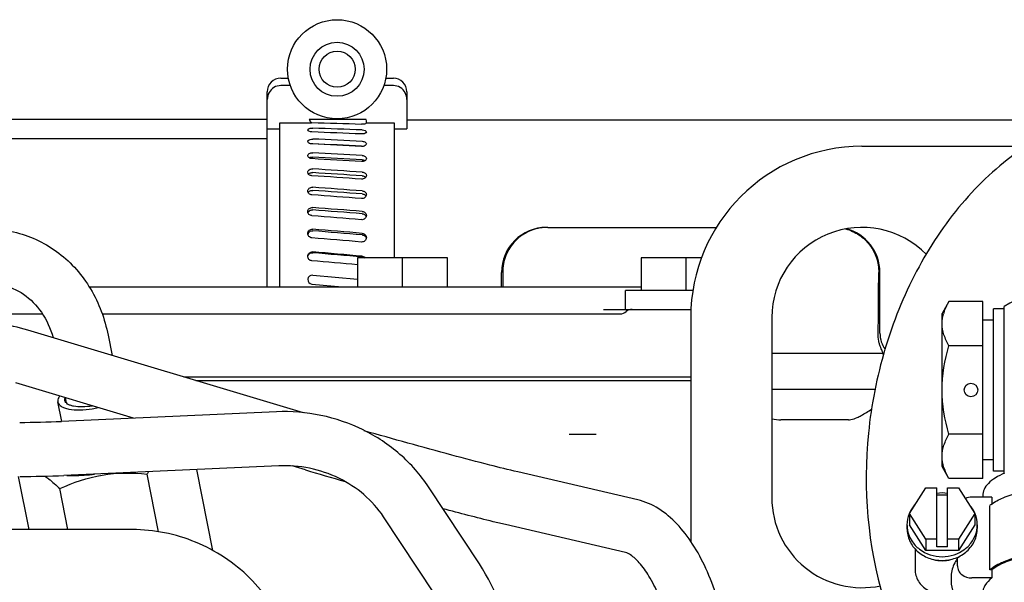
# Model space of a CAD drawing. Units: millimetres. Extents: x 1051 to 1862, y -714 to -140.
# Drawn here: x 1609 to 1631, y -383 to -371 of the extents above; entities that cross this region are included whole.
import ezdxf

# ---------------------------------------------------------------- set-up
doc = ezdxf.new("R2010")
doc.units = ezdxf.units.MM
doc.header["$LTSCALE"] = 46.255
doc.layers.get('0').update_dxf_attribs({"linetype": 'CONTINUOUS'})
doc.layers.add('ALL_FEATURES', color=7, linetype='CONTINUOUS')

msp = doc.modelspace()

# ---------------------------------------------------------------- linework, layer by layer
at = {"color": 7, "linetype": 'Continuous'}
for p, q in [((1614.655, -371.988), (1614.824, -371.988)), ((1614.867, -372.15), (1614.655, -372.15)), ((1617.155, -372.15), (1616.944, -372.15)), ((1616.987, -371.988), (1617.155, -371.988)), ((1614.355, -376.618), (1614.355, -372.288)), ((1617.455, -372.288), (1617.455, -373.113)), ((1608.455, -372.898), (1614.355, -372.898)), ((1614.635, -376.618), (1614.635, -372.978)), ((1614.635, -372.978), (1615.339, -372.978)), ((1616.553, -372.902), (1615.289, -372.902)), ((1615.347, -372.978), (1615.339, -372.978)), ((1616.555, -372.97), (1616.555, -372.978)), ((1616.555, -372.978), (1617.175, -372.978)), ((1617.175, -372.978), (1617.175, -375.978)), ((1617.455, -372.908), (1632.335, -372.908)), ((1614.355, -373.113), (1614.635, -373.113)), ((1617.175, -373.113), (1617.455, -373.113)), ((1608.455, -373.323), (1614.355, -373.323)), ((1616.447, -373.494), (1616.464, -373.495)), ((1627.555, -373.498), (1631.193, -373.498)), ((1615.347, -376.559), (1616.015, -376.618)), ((1615.364, -376.36), (1616.355, -376.447)), ((1629.487, -376.945), (1629.335, -377.208)), ((1630.235, -376.945), (1629.487, -376.945)), ((1630.235, -380.871), (1630.235, -376.945)), ((1629.335, -380.608), (1629.335, -377.208)), ((1630.475, -380.707), (1630.475, -377.108)), ((1630.715, -377.108), (1630.475, -377.108)), ((1630.715, -380.753), (1630.715, -377.054)), ((1623.755, -377.298), (1623.755, -382.272)), ((1625.555, -377.298), (1625.555, -381.298)), ((1630.475, -377.358), (1630.235, -377.358)), ((1615.162, -379.417), (1609.118, -377.6)), ((1610.821, -377.691), (1610.91, -378.139)), ((1630.235, -377.926), (1629.487, -377.926)), ((1611.384, -379.535), (1608.773, -378.75)), ((1609.792, -379.605), (1609.707, -379.174)), ((1609.872, -379.08), (1609.895, -379.195)), ((1614.56, -379.392), (1609.786, -379.606)), ((1611.368, -379.535), (1611.367, -379.529)), ((1627.255, -379.569), (1625.758, -379.569)), ((1621.658, -379.898), (1621.06, -379.898)), ((1630.235, -379.889), (1629.487, -379.889)), ((1630.475, -380.458), (1630.235, -380.458)), ((1614.614, -380.591), (1609.84, -380.805)), ((1613.144, -382.473), (1612.789, -380.673)), ((1615.202, -380.682), (1614.909, -380.594)), ((1629.487, -380.871), (1629.335, -380.608)), ((1630.715, -380.708), (1630.475, -380.708)), ((1609.068, -382.007), (1608.837, -380.832)), ((1611.941, -382.059), (1611.688, -380.774)), ((1622.58, -381.348), (1619.914, -380.728)), ((1630.235, -380.871), (1629.487, -380.871)), ((1609.93, -382.007), (1609.75, -381.098)), ((1619.065, -382.771), (1617.935, -381.06)), ((1628.608, -381.648), (1628.972, -381.077)), ((1628.972, -381.077), (1629.215, -381.077)), ((1629.215, -382.388), (1629.215, -381.077)), ((1629.455, -382.388), (1629.455, -381.077)), ((1629.455, -381.077), (1629.699, -381.077)), ((1629.699, -381.077), (1630.063, -381.648)), ((1629.455, -381.246), (1629.215, -381.246)), ((1630.438, -381.287), (1629.995, -381.287)), ((1630.235, -381.254), (1630.235, -381.287)), ((1630.438, -381.287), (1630.438, -381.441)), ((1630.397, -382.901), (1630.397, -381.469)), ((1618.064, -383.432), (1616.934, -381.721)), ((1628.608, -381.648), (1628.608, -381.902)), ((1628.972, -382.219), (1628.608, -381.648)), ((1630.063, -381.648), (1629.699, -382.219)), ((1630.063, -381.648), (1630.063, -381.902)), ((1611.364, -382.007), (1605.273, -382.007)), ((1622.308, -382.517), (1619.642, -381.897)), ((1628.555, -381.902), (1628.555, -381.986)), ((1628.972, -382.473), (1628.608, -381.902)), ((1630.063, -381.902), (1629.699, -382.473)), ((1630.115, -381.902), (1630.115, -381.986)), ((1628.972, -382.219), (1628.972, -382.473)), ((1629.215, -382.219), (1628.972, -382.219)), ((1629.699, -382.219), (1629.455, -382.219)), ((1629.699, -382.219), (1629.699, -382.473)), ((1628.735, -382.437), (1628.735, -382.89)), ((1629.455, -382.388), (1629.215, -382.388)), ((1629.699, -382.473), (1628.972, -382.473)), ((1629.674, -382.81), (1629.674, -382.634)), ((1630.438, -382.901), (1630.397, -382.901)), ((1630.438, -382.901), (1630.438, -383.082)), ((1629.535, -383.034), (1629.535, -383.148)), ((1630.438, -383.082), (1629.995, -383.082))]:
    msp.add_line(p, q, dxfattribs=at)
for centre, radius in [((1615.905, -371.788), 1.1), ((1615.905, -371.788), 0.6), ((1615.905, -371.788), 0.4), ((1629.975, -378.908), 0.15)]:
    msp.add_circle(centre, radius, dxfattribs=at)
for centre, radius, start, end in [((1614.655, -372.288), 0.3, 90, 180), ((1617.155, -372.288), 0.3, 0, 90), ((1617.14, -372.458), 0.314, 28.3752, 28.9673), ((1615.355, -373.627), 0.185, 92.6355, 96.8652), ((1615.355, -373.633), 0.19, 87.3758, 92.6568), ((1627.555, -377.298), 3.8, 90, 180), ((1615.332, -374.169), 0.0802, 131.6307, 138.9048), ((1616.475, -374.643), 0.0803, 26.8555, 34.6528), ((1615.348, -375.469), 0.0928, 153.2511, 167.6962), ((1627.555, -377.298), 2, 44.3453, 180), ((1615.355, -376.459), 0.1, 85, 265), ((1631.915, -378.898), 2.2, 62.7384, 123.0557), ((1630.264, -377.475), 0.933, 162.4188, 163.879), ((1610.207, -377.68), 1.605, 279.4971, 279.7235), ((1610.136, -377.316), 2.037, 279.4975, 283.2139), ((1608.857, -358.927), 20.7, 270.0086, 272.5738), ((1639.218, -300.503), 83.698, 253.32569, 253.95295), ((1608.857, -358.928), 21.9, 270.0081, 272.5738), ((1615.398, -383.159), 4.411, 146.4186, 147.257), ((1627.555, -381.298), 2, 180, 281.8194), ((1629.335, -382.058), 0.863, 81.9967, 98.0033), ((1630.962, -382.174), 0.904, 126.6824, 128.7134), ((1629.22, -381.908), 0.666, 157.0076, 158.1234), ((1629.451, -381.908), 0.666, 21.8766, 22.9924), ((1629.198, -381.901), 0.643, 180.0114, 187.5232), ((1629.201, -381.901), 0.645, 187.5204, 191.0078), ((1629.47, -381.901), 0.645, 348.9922, 352.4796), ((1629.473, -381.901), 0.643, 352.4768, 359.9886), ((1629.358, -382.124), 0.599, 301.7597, 306.9882)]:
    msp.add_arc(centre, radius, start, end, dxfattribs=at)
for centre, major_axis, ratio, start_param, end_param in [((1615.355, -372.659), (0, 0.324), 0.309017, -3.861623, -3.303991), ((1614.758, -376.508), (42.611, -1.16), 0.083145, 1.53342, 1.559245), ((1616.455, -372.97), (0, 0.324), 0.309017, -1.570672, -1.358618), ((1614.758, -376.508), (42.611, -1.644), 0.078518, 1.534187, 1.560011), ((1617.053, -376.508), (42.611, -1.644), 0.078518, 1.587641, 1.613466), ((1614.758, -376.508), (42.611, -2.096), 0.072357, 1.534715, 1.56054), ((1617.053, -376.508), (42.611, -2.096), 0.072357, 1.58817, 1.613995), ((1617.053, -376.508), (41.148, -2.024), 0.072357, 1.589075, 1.615405), ((1617.053, -376.508), (42.611, -2.505), 0.064794, 1.58842, 1.614245), ((1614.758, -376.508), (42.611, -2.505), 0.064794, 1.534966, 1.56079), ((1617.053, -376.508), (41.148, -2.419), 0.064794, 1.588912, 1.615655), ((1614.758, -376.508), (42.611, -2.865), 0.055984, 1.534921, 1.560745), ((1617.053, -376.508), (42.611, -2.865), 0.055984, 1.588375, 1.6142), ((1617.053, -376.508), (41.148, -2.766), 0.055984, 1.588866, 1.61561), ((1614.758, -376.508), (42.611, -3.168), 0.046108, 1.534585, 1.56041), ((1617.053, -376.508), (42.611, -3.168), 0.046108, 1.58804, 1.613864), ((1617.053, -376.508), (41.148, -3.059), 0.046108, 1.588531, 1.615275), ((1617.053, -376.508), (42.611, -3.41), 0.035359, 1.587441, 1.613266), ((1617.053, -376.508), (41.148, -3.293), 0.035359, 1.587932, 1.614676), ((1614.758, -376.508), (42.611, -3.41), 0.035359, 1.533986, 1.559811), ((1617.053, -376.508), (42.611, -3.586), 0.023946, 1.586626, 1.612451), ((1617.053, -376.508), (41.148, -3.463), 0.023946, 1.587118, 1.613861), ((1614.758, -376.508), (42.611, -3.586), 0.023946, 1.533172, 1.558996), ((1617.053, -376.508), (42.611, -3.692), 0.012085, 1.585659, 1.611483), ((1617.053, -376.508), (41.148, -3.565), 0.012085, 1.58615, 1.612893), ((1614.758, -376.508), (42.611, -3.692), 0.012085, 1.534348, 1.558029)]:
    msp.add_ellipse(centre, major_axis=major_axis, ratio=ratio, start_param=start_param, end_param=end_param, dxfattribs=at)
for points, knots in [([(1614.655, -372.15), (1614.603, -372.15), (1614.496, -372.18), (1614.421, -372.26), (1614.395, -372.306)], [0, 0, 0, 0, 0.499731, 1, 1, 1, 1]), ([(1617.415, -372.306), (1617.39, -372.26), (1617.314, -372.18), (1617.208, -372.15), (1617.155, -372.15)], [0, 0, 0, 0, 0.500269, 1, 1, 1, 1]), ([(1634.101, -372.578), (1633.564, -372.578), (1632.468, -372.767), (1630.976, -373.554), (1629.704, -374.75), (1628.703, -376.261), (1628.006, -377.997), (1627.524, -380.448), (1627.678, -382.374), (1628.043, -383.552)], [0, 0, 0, 0, 0.113036, 0.229043, 0.349907, 0.476359, 0.607411, 0.740612, 1, 1, 1, 1]), ([(1616.552, -372.985), (1616.543, -372.997), (1616.504, -373.008), (1616.469, -373.011), (1616.447, -373.01)], [0, 0, 0, 0, 0.395243, 1, 1, 1, 1]), ([(1616.555, -372.978), (1616.555, -372.979), (1616.554, -372.982), (1616.553, -372.984), (1616.552, -372.985)], [0, 0, 0, 0, 0.469014, 1, 1, 1, 1]), ([(1615.255, -373.136), (1615.255, -373.121), (1615.301, -373.095), (1615.338, -373.094), (1615.364, -373.095)], [0, 0, 0, 0, 0.367461, 1, 1, 1, 1]), ([(1615.347, -373.18), (1615.324, -373.179), (1615.291, -373.175), (1615.255, -373.149), (1615.255, -373.136)], [0, 0, 0, 0, 0.628095, 1, 1, 1, 1]), ([(1616.555, -373.178), (1616.555, -373.194), (1616.511, -373.223), (1616.472, -373.225), (1616.447, -373.224)], [0, 0, 0, 0, 0.377596, 1, 1, 1, 1]), ([(1616.464, -373.135), (1616.486, -373.135), (1616.52, -373.138), (1616.555, -373.165), (1616.555, -373.178)], [0, 0, 0, 0, 0.625625, 1, 1, 1, 1]), ([(1615.255, -373.39), (1615.255, -373.382), (1615.266, -373.359), (1615.308, -373.34), (1615.344, -373.336), (1615.364, -373.337)], [0, 0, 0, 0, 0.179349, 0.54117, 1, 1, 1, 1]), ([(1615.347, -373.446), (1615.335, -373.445), (1615.3, -373.441), (1615.255, -373.415), (1615.255, -373.39)], [0, 0, 0, 0, 0.324205, 1, 1, 1, 1]), ([(1616.555, -373.444), (1616.555, -373.452), (1616.545, -373.476), (1616.503, -373.499), (1616.467, -373.503), (1616.447, -373.502)], [0, 0, 0, 0, 0.184619, 0.548827, 1, 1, 1, 1]), ([(1616.464, -373.388), (1616.476, -373.389), (1616.511, -373.393), (1616.555, -373.419), (1616.555, -373.444)], [0, 0, 0, 0, 0.323757, 1, 1, 1, 1]), ([(1615.255, -373.705), (1615.255, -373.686), (1615.291, -373.644), (1615.338, -373.639), (1615.364, -373.64)], [0, 0, 0, 0, 0.426242, 1, 1, 1, 1]), ([(1615.347, -373.772), (1615.324, -373.77), (1615.283, -373.761), (1615.255, -373.723), (1615.255, -373.705)], [0, 0, 0, 0, 0.568012, 1, 1, 1, 1]), ([(1616.464, -373.703), (1616.487, -373.704), (1616.528, -373.714), (1616.555, -373.752), (1616.555, -373.77)], [0, 0, 0, 0, 0.565935, 1, 1, 1, 1]), ([(1616.555, -373.77), (1616.555, -373.79), (1616.521, -373.833), (1616.473, -373.84), (1616.447, -373.838)], [0, 0, 0, 0, 0.433943, 1, 1, 1, 1]), ([(1616.464, -373.798), (1616.47, -373.798), (1616.491, -373.801), (1616.513, -373.808), (1616.526, -373.817)], [0, 0, 0, 0, 0.264777, 1, 1, 1, 1]), ([(1615.255, -374.075), (1615.255, -374.053), (1615.287, -374.007), (1615.338, -373.998), (1615.364, -374)], [0, 0, 0, 0, 0.449342, 1, 1, 1, 1]), ([(1615.347, -374.151), (1615.323, -374.149), (1615.28, -374.136), (1615.255, -374.094), (1615.255, -374.075)], [0, 0, 0, 0, 0.545798, 1, 1, 1, 1]), ([(1615.279, -374.109), (1615.284, -374.104), (1615.309, -374.087), (1615.341, -374.081), (1615.364, -374.082)], [0, 0, 0, 0, 0.235121, 1, 1, 1, 1]), ([(1616.555, -374.148), (1616.555, -374.17), (1616.524, -374.218), (1616.473, -374.228), (1616.447, -374.226)], [0, 0, 0, 0, 0.455518, 1, 1, 1, 1]), ([(1616.464, -374.072), (1616.487, -374.074), (1616.531, -374.087), (1616.555, -374.129), (1616.555, -374.148)], [0, 0, 0, 0, 0.544031, 1, 1, 1, 1]), ([(1615.255, -374.491), (1615.255, -374.468), (1615.284, -374.418), (1615.338, -374.406), (1615.364, -374.408)], [0, 0, 0, 0, 0.467775, 1, 1, 1, 1]), ([(1615.347, -374.576), (1615.323, -374.574), (1615.278, -374.557), (1615.255, -374.512), (1615.255, -374.491)], [0, 0, 0, 0, 0.528577, 1, 1, 1, 1]), ([(1615.279, -374.506), (1615.295, -374.49), (1615.325, -374.476), (1615.356, -374.476), (1615.364, -374.476)], [0, 0, 0, 0, 0.738882, 1, 1, 1, 1]), ([(1616.555, -374.573), (1616.555, -374.597), (1616.527, -374.648), (1616.473, -374.661), (1616.447, -374.659)], [0, 0, 0, 0, 0.472506, 1, 1, 1, 1]), ([(1616.464, -374.489), (1616.487, -374.49), (1616.533, -374.507), (1616.555, -374.552), (1616.555, -374.573)], [0, 0, 0, 0, 0.527147, 1, 1, 1, 1]), ([(1615.255, -374.947), (1615.255, -374.923), (1615.282, -374.87), (1615.337, -374.855), (1615.364, -374.857)], [0, 0, 0, 0, 0.481767, 1, 1, 1, 1]), ([(1615.347, -375.038), (1615.323, -375.037), (1615.276, -375.017), (1615.255, -374.97), (1615.255, -374.947)], [0, 0, 0, 0, 0.515818, 1, 1, 1, 1]), ([(1616.555, -375.035), (1616.555, -375.06), (1616.529, -375.114), (1616.473, -375.13), (1616.447, -375.127)], [0, 0, 0, 0, 0.485177, 1, 1, 1, 1]), ([(1616.464, -374.944), (1616.488, -374.946), (1616.535, -374.965), (1616.555, -375.013), (1616.555, -375.035)], [0, 0, 0, 0, 0.514737, 1, 1, 1, 1]), ([(1607.732, -375.35), (1608.082, -375.305), (1608.803, -375.343), (1609.777, -375.817), (1610.497, -376.641), (1610.751, -377.332), (1610.821, -377.691)], [0, 0, 0, 0, 0.2485, 0.493704, 0.742363, 1, 1, 1, 1]), ([(1615.255, -375.434), (1615.255, -375.408), (1615.28, -375.353), (1615.337, -375.337), (1615.364, -375.339)], [0, 0, 0, 0, 0.491629, 1, 1, 1, 1]), ([(1615.347, -375.53), (1615.323, -375.528), (1615.275, -375.506), (1615.255, -375.457), (1615.255, -375.434)], [0, 0, 0, 0, 0.507027, 1, 1, 1, 1]), ([(1615.265, -375.428), (1615.274, -375.41), (1615.303, -375.38), (1615.344, -375.372), (1615.364, -375.374)], [0, 0, 0, 0, 0.494208, 1, 1, 1, 1]), ([(1616.464, -375.431), (1616.488, -375.433), (1616.536, -375.454), (1616.555, -375.503), (1616.555, -375.526)], [0, 0, 0, 0, 0.506303, 1, 1, 1, 1]), ([(1616.464, -375.466), (1616.485, -375.468), (1616.528, -375.485), (1616.55, -375.525), (1616.554, -375.546)], [0, 0, 0, 0, 0.505808, 1, 1, 1, 1]), ([(1616.555, -375.526), (1616.555, -375.552), (1616.53, -375.607), (1616.473, -375.625), (1616.447, -375.623)], [0, 0, 0, 0, 0.493832, 1, 1, 1, 1]), ([(1615.255, -375.941), (1615.255, -375.915), (1615.279, -375.859), (1615.337, -375.841), (1615.364, -375.843)], [0, 0, 0, 0, 0.497635, 1, 1, 1, 1]), ([(1615.257, -375.939), (1615.262, -375.916), (1615.29, -375.872), (1615.34, -375.859), (1615.364, -375.861)], [0, 0, 0, 0, 0.497865, 1, 1, 1, 1]), ([(1615.347, -376.04), (1615.322, -376.038), (1615.274, -376.015), (1615.255, -375.965), (1615.255, -375.941)], [0, 0, 0, 0, 0.501831, 1, 1, 1, 1]), ([(1607.885, -376.54), (1608.073, -376.516), (1608.452, -376.529), (1608.973, -376.759), (1609.38, -377.179), (1609.544, -377.545), (1609.601, -377.743)], [0, 0, 0, 0, 0.248546, 0.484803, 0.730019, 1, 1, 1, 1]), ([(1629.374, -377.193), (1629.381, -377.172), (1629.412, -377.086), (1629.453, -377.004), (1629.487, -376.945)], [0, 0, 0, 0, 0.243693, 1, 1, 1, 1]), ([(1609.118, -377.6), (1608.7, -377.475), (1607.789, -377.305), (1606.867, -377.247), (1606.382, -377.247)], [0, 0, 0, 0, 0.473305, 1, 1, 1, 1]), ([(1629.487, -377.926), (1629.443, -377.849), (1629.367, -377.692), (1629.335, -377.519), (1629.335, -377.435)], [0, 0, 0, 0, 0.514923, 1, 1, 1, 1]), ([(1609.748, -379.044), (1609.74, -379.054), (1609.714, -379.092), (1609.701, -379.142), (1609.707, -379.174)], [0, 0, 0, 0, 0.292005, 1, 1, 1, 1]), ([(1609.707, -379.174), (1609.715, -379.213), (1609.768, -379.269), (1609.859, -379.31), (1609.997, -379.346), (1610.205, -379.358), (1610.38, -379.341), (1610.472, -379.326)], [0, 0, 0, 0, 0.146912, 0.246455, 0.366233, 0.659434, 1, 1, 1, 1]), ([(1609.864, -379.143), (1609.861, -379.129), (1609.862, -379.108), (1609.868, -379.089), (1609.87, -379.084)], [0, 0, 0, 0, 0.732629, 1, 1, 1, 1]), ([(1610.472, -379.264), (1610.399, -379.276), (1610.26, -379.289), (1610.094, -379.28), (1609.985, -379.251), (1609.912, -379.219), (1609.87, -379.174), (1609.864, -379.143)], [0, 0, 0, 0, 0.340567, 0.633769, 0.753547, 0.853089, 1, 1, 1, 1]), ([(1617.935, -381.06), (1617.759, -380.792), (1617.324, -380.3), (1616.499, -379.756), (1615.556, -379.432), (1614.889, -379.377), (1614.56, -379.392)], [0, 0, 0, 0, 0.245163, 0.495054, 0.74763, 1, 1, 1, 1]), ([(1627.449, -379.521), (1627.479, -379.506), (1627.591, -379.448), (1627.699, -379.383), (1627.776, -379.332)], [0, 0, 0, 0, 0.269879, 1, 1, 1, 1]), ([(1627.255, -379.569), (1627.272, -379.569), (1627.339, -379.565), (1627.404, -379.543), (1627.449, -379.521)], [0, 0, 0, 0, 0.253838, 1, 1, 1, 1]), ([(1619.914, -380.728), (1619.707, -380.68), (1619.218, -380.557), (1618.081, -380.257), (1617.153, -379.999), (1616.507, -379.814)], [0, 0, 0, 0, 0.181006, 0.428935, 1, 1, 1, 1]), ([(1629.335, -380.38), (1629.335, -380.296), (1629.367, -380.123), (1629.443, -379.966), (1629.487, -379.889)], [0, 0, 0, 0, 0.485078, 1, 1, 1, 1]), ([(1629.487, -380.871), (1629.443, -380.794), (1629.367, -380.637), (1629.335, -380.464), (1629.335, -380.38)], [0, 0, 0, 0, 0.514923, 1, 1, 1, 1]), ([(1616.934, -381.721), (1616.695, -381.358), (1615.978, -380.756), (1615.067, -380.57), (1614.614, -380.591)], [0, 0, 0, 0, 0.489118, 1, 1, 1, 1]), ([(1609.42, -380.819), (1609.447, -380.838), (1609.563, -380.925), (1609.671, -381.022), (1609.75, -381.098)], [0, 0, 0, 0, 0.23596, 1, 1, 1, 1]), ([(1609.75, -381.098), (1610.05, -380.96), (1610.685, -380.742), (1611.357, -380.742), (1611.688, -380.774)], [0, 0, 0, 0, 0.497978, 1, 1, 1, 1]), ([(1609.905, -380.803), (1609.954, -380.806), (1610.161, -380.81), (1610.368, -380.795), (1610.524, -380.775)], [0, 0, 0, 0, 0.236644, 1, 1, 1, 1]), ([(1630.72, -380.755), (1630.649, -380.785), (1630.521, -380.85), (1630.364, -380.97), (1630.261, -381.105), (1630.235, -381.207), (1630.235, -381.254)], [0, 0, 0, 0, 0.31754, 0.585121, 0.807103, 1, 1, 1, 1]), ([(1630.422, -381.449), (1630.505, -381.388), (1630.707, -381.281), (1631.198, -381.125), (1631.899, -381.053), (1632.601, -381.12), (1633.098, -381.27), (1633.305, -381.375), (1633.39, -381.436)], [0, 0, 0, 0, 0.099797, 0.219751, 0.497797, 0.777103, 0.898489, 1, 1, 1, 1]), ([(1624.655, -385.57), (1624.655, -385.099), (1624.556, -384.174), (1624.22, -383.084), (1623.819, -382.335), (1623.472, -381.879), (1623.065, -381.528), (1622.744, -381.386), (1622.58, -381.348)], [0, 0, 0, 0, 0.283341, 0.555985, 0.679738, 0.793303, 0.898653, 1, 1, 1, 1]), ([(1619.642, -381.897), (1619.552, -381.876), (1619.089, -381.764), (1618.627, -381.643), (1618.255, -381.544)], [0, 0, 0, 0, 0.193836, 1, 1, 1, 1]), ([(1615.055, -385.642), (1615.055, -385.171), (1614.856, -384.214), (1614.027, -383.011), (1612.805, -382.201), (1611.84, -382.007), (1611.364, -382.007)], [0, 0, 0, 0, 0.247413, 0.497903, 0.749636, 1, 1, 1, 1]), ([(1628.555, -381.986), (1628.555, -382.078), (1628.597, -382.268), (1628.774, -382.503), (1629.033, -382.657), (1629.335, -382.711), (1629.638, -382.657), (1629.897, -382.503), (1630.073, -382.268), (1630.115, -382.078), (1630.115, -381.986)], [0, 0, 0, 0, 0.119275, 0.241981, 0.369382, 0.5, 0.630618, 0.758019, 0.880725, 1, 1, 1, 1]), ([(1628.567, -382.024), (1628.583, -382.106), (1628.648, -382.266), (1628.888, -382.522), (1629.335, -382.667), (1629.783, -382.522), (1630.022, -382.266), (1630.088, -382.106), (1630.103, -382.024)], [0, 0, 0, 0, 0.120352, 0.244425, 0.5, 0.755575, 0.879648, 1, 1, 1, 1]), ([(1623.455, -385.57), (1623.455, -385.198), (1623.38, -384.471), (1623.132, -383.622), (1622.85, -383.059), (1622.643, -382.764), (1622.462, -382.591), (1622.348, -382.526), (1622.308, -382.517)], [0, 0, 0, 0, 0.330226, 0.644542, 0.778615, 0.887377, 0.962872, 1, 1, 1, 1]), ([(1629.674, -382.634), (1629.653, -382.671), (1629.586, -382.796), (1629.535, -382.936), (1629.535, -383.035)], [0, 0, 0, 0, 0.301388, 1, 1, 1, 1]), ([(1631.086, -382.604), (1630.951, -382.635), (1630.71, -382.709), (1630.485, -382.83), (1630.397, -382.901)], [0, 0, 0, 0, 0.551128, 1, 1, 1, 1]), ([(1631.077, -382.624), (1630.952, -382.654), (1630.729, -382.724), (1630.521, -382.836), (1630.438, -382.901)], [0, 0, 0, 0, 0.548764, 1, 1, 1, 1]), ([(1619.855, -385.433), (1619.855, -385.199), (1619.785, -384.268), (1619.45, -383.354), (1619.065, -382.771)], [0, 0, 0, 0, 0.250872, 1, 1, 1, 1]), ([(1628.735, -382.89), (1628.735, -382.98), (1628.789, -383.168), (1629.002, -383.369), (1629.289, -383.455), (1629.49, -383.424), (1629.581, -383.386)], [0, 0, 0, 0, 0.236879, 0.483752, 0.741037, 1, 1, 1, 1]), ([(1629.674, -382.81), (1629.674, -382.847), (1629.693, -382.923), (1629.793, -383.044), (1629.916, -383.082), (1629.995, -383.082)], [0, 0, 0, 0, 0.239672, 0.487275, 1, 1, 1, 1]), ([(1630.438, -383.082), (1630.379, -383.128), (1630.28, -383.224), (1630.235, -383.359), (1630.235, -383.42)], [0, 0, 0, 0, 0.550716, 1, 1, 1, 1]), ([(1629.535, -383.148), (1629.535, -383.239), (1629.574, -383.423), (1629.676, -383.578), (1629.736, -383.648)], [0, 0, 0, 0, 0.497579, 1, 1, 1, 1])]:
    msp.add_open_spline(points, degree=3, knots=knots, dxfattribs=at)
for points in [[(1614.395, -372.306), (1614.369, -372.353), (1614.355, -372.408), (1614.355, -372.462)], [(1617.455, -372.462), (1617.455, -372.409), (1617.442, -372.355), (1617.417, -372.309)], [(1616.464, -373.495), (1616.473, -373.495), (1616.482, -373.496), (1616.491, -373.498)], [(1615.286, -373.753), (1615.296, -373.747), (1615.307, -373.743), (1615.317, -373.74)], [(1615.317, -373.74), (1615.333, -373.736), (1615.348, -373.735), (1615.364, -373.736)], [(1616.464, -374.154), (1616.486, -374.156), (1616.509, -374.163), (1616.527, -374.177)], [(1616.527, -374.177), (1616.532, -374.181), (1616.536, -374.185), (1616.54, -374.189)], [(1615.265, -374.523), (1615.269, -374.517), (1615.273, -374.511), (1615.279, -374.506)], [(1616.464, -374.556), (1616.487, -374.558), (1616.51, -374.567), (1616.527, -374.582)], [(1616.527, -374.582), (1616.532, -374.586), (1616.537, -374.592), (1616.542, -374.598)], [(1615.259, -374.974), (1615.265, -374.956), (1615.278, -374.939), (1615.294, -374.928)], [(1615.294, -374.928), (1615.314, -374.914), (1615.34, -374.908), (1615.364, -374.91)], [(1616.464, -374.996), (1616.487, -374.998), (1616.51, -375.008), (1616.527, -375.024)], [(1616.527, -375.024), (1616.538, -375.034), (1616.547, -375.048), (1616.551, -375.062)], [(1616.464, -375.938), (1616.491, -375.94), (1616.519, -375.955), (1616.535, -375.977)], [(1616.464, -375.956), (1616.483, -375.957), (1616.503, -375.965), (1616.518, -375.977)], [(1629.335, -377.435), (1629.335, -377.361), (1629.347, -377.287), (1629.368, -377.216)], [(1629.335, -378.908), (1629.335, -378.576), (1629.395, -378.244), (1629.487, -377.926)], [(1629.487, -379.889), (1629.395, -379.571), (1629.335, -379.239), (1629.335, -378.908)], [(1625.555, -379.547), (1625.622, -379.561), (1625.69, -379.569), (1625.758, -379.569)], [(1629.995, -381.287), (1629.946, -381.287), (1629.896, -381.297), (1629.851, -381.316)], [(1628.725, -381.461), (1628.678, -381.515), (1628.638, -381.577), (1628.609, -381.643)], [(1630.061, -381.643), (1630.033, -381.577), (1629.993, -381.515), (1629.945, -381.461)], [(1628.602, -381.66), (1628.572, -381.736), (1628.555, -381.819), (1628.555, -381.902)], [(1630.115, -381.902), (1630.115, -381.819), (1630.099, -381.736), (1630.068, -381.66)], [(1629.144, -382.67), (1629.266, -382.708), (1629.405, -382.708), (1629.527, -382.67)]]:
    msp.add_open_spline(points, degree=3, dxfattribs=at)
at = {"layer": 'ALL_FEATURES', "color": 7, "linetype": 'Continuous'}
for p, q in [((1620.58, -375.298), (1624.331, -375.298)), ((1616.355, -375.978), (1616.355, -376.618)), ((1618.355, -375.978), (1616.355, -375.978)), ((1617.355, -376.618), (1617.355, -375.978)), ((1618.355, -376.618), (1618.355, -375.978)), ((1622.655, -375.978), (1622.655, -376.698)), ((1623.999, -375.978), (1622.655, -375.978)), ((1623.655, -376.698), (1623.655, -375.978)), ((1619.555, -376.618), (1619.555, -376.298)), ((1619.582, -376.298), (1619.584, -376.618)), ((1627.955, -377.65), (1627.955, -376.298)), ((1610.4, -376.618), (1622.655, -376.618)), ((1622.305, -377.118), (1622.305, -376.698)), ((1623.808, -376.698), (1622.305, -376.698)), ((1607.672, -377.218), (1609.363, -377.218)), ((1610.688, -377.218), (1622.229, -377.218)), ((1621.818, -377.118), (1623.767, -377.118)), ((1628.044, -378.098), (1625.555, -378.098)), ((1612.502, -378.618), (1623.755, -378.618)), ((1612.768, -378.698), (1623.755, -378.698)), ((1627.849, -378.898), (1625.555, -378.898))]:
    msp.add_line(p, q, dxfattribs=at)
for centre, radius, start, end in [((1620.555, -376.298), 1, 90, 180), ((1620.58, -376.311), 1.013, 90.0002, 91.4133), ((1626.955, -376.298), 1, 0, 75.6331), ((1622.191, -377.018), 0.2, 270.0003, 311.4097), ((1622.455, -377.318), 0.2, 90, 131.4095), ((1623.864, -377.488), 4.054, 357.6987, 359.486), ((1628.555, -377.65), 0.6, 180, 216.2466)]:
    msp.add_arc(centre, radius, start, end, dxfattribs=at)
for points, knots in [([(1620.555, -375.298), (1620.427, -375.301), (1620.169, -375.357), (1619.845, -375.581), (1619.629, -375.91), (1619.581, -376.17), (1619.582, -376.298)], [0, 0, 0, 0, 0.250337, 0.500441, 0.750294, 1, 1, 1, 1]), ([(1627.192, -375.332), (1627.297, -375.36), (1627.499, -375.451), (1627.74, -375.678), (1627.895, -375.971), (1627.93, -376.189), (1627.929, -376.298)], [0, 0, 0, 0, 0.250282, 0.500368, 0.750238, 1, 1, 1, 1]), ([(1628.006, -378.098), (1628.009, -378.098), (1628.016, -378.097), (1628.021, -378.087), (1628.018, -378.075), (1628.01, -378.052), (1627.992, -378.015), (1627.969, -377.962), (1627.946, -377.897), (1627.919, -377.793), (1627.912, -377.709), (1627.915, -377.65)], [0, 0, 0, 0, 0.021234, 0.038374, 0.062779, 0.097679, 0.194988, 0.320231, 0.466567, 0.630352, 1, 1, 1, 1])]:
    msp.add_open_spline(points, degree=3, knots=knots, dxfattribs=at)
msp.add_open_spline([(1627.918, -377.524), (1627.922, -377.115), (1627.925, -376.706), (1627.929, -376.298)], degree=3, dxfattribs=at)

doc.saveas('drawing.dxf')
